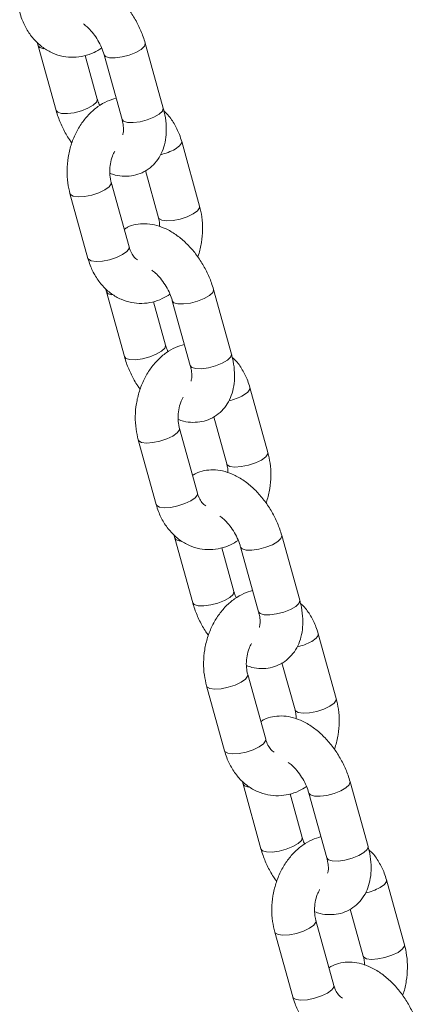
# Model space of a CAD drawing. Units: millimetres. Extents: x 0 to 42, y 0 to 29.8.
# Drawn here: x 32.2 to 32.4, y 23.9 to 24.5 of the extents above; entities that cross this region are included whole.
import ezdxf

# ---------------------------------------------------------------- set-up
doc = ezdxf.new("R2010")
doc.units = ezdxf.units.MM

msp = doc.modelspace()

# ---------------------------------------------------------------- linework, layer by layer
at = {"color": 7, "linetype": 'Continuous', "lineweight": 15}
for p, q in [((32.20671671205693, 24.44302225747204), (32.20718781240743, 24.44116478005427)), ((32.20718781240743, 24.44116478005427), (32.21727861087791, 24.4048271354069)), ((32.27739576265363, 24.40620711245489), (32.26730496418315, 24.44254475710227)), ((32.24040355800932, 24.41124858868359), (32.23362567041919, 24.43565635368487)), ((32.2441800591986, 24.43612289013772), (32.25427085766907, 24.39978524549035)), ((32.2978711659341, 24.35111599958134), (32.28778036746362, 24.38745364422871)), ((32.26741237345095, 24.37110411458112), (32.27474622011978, 24.34469454706499)), ((32.25827318759957, 24.32825657326539), (32.24818238912909, 24.36459421791276)), ((32.22505744331478, 24.35817276539641), (32.23514824178525, 24.32183512074904)), ((32.24506170409791, 24.30493915427149), (32.24553284659525, 24.30308165252286)), ((32.24553284659525, 24.30308165252286), (32.25562364506573, 24.26674400787549)), ((32.31574079684145, 24.26812398492348), (32.30564999837097, 24.30446162957085)), ((32.27874855005028, 24.27316587484003), (32.27197070460701, 24.29757322615346)), ((32.28252509338641, 24.2980397626063), (32.29261589185689, 24.26170250731593)), ((32.33621620012192, 24.21303326140693), (32.32612540165144, 24.2493709060543)), ((32.30575740763877, 24.2330209870497), (32.3130912543076, 24.20661141953358)), ((32.29661822178739, 24.19017383509097), (32.28652742331691, 24.22651147973835)), ((32.26340247750259, 24.220089637865), (32.27349327597307, 24.18375199321763)), ((32.28340673828572, 24.16685641609707), (32.28387788078307, 24.16499852499144)), ((32.28387788078307, 24.16499852499144), (32.29396867925355, 24.12866126970107)), ((32.35408583102927, 24.13004124674907), (32.34399503255879, 24.16637850203944)), ((32.3170935842381, 24.13508274730862), (32.31031569664798, 24.1594905123099)), ((32.32087008542738, 24.15995704876275), (32.33096088389786, 24.12361940411538)), ((32.37456119216289, 24.07495015820637), (32.36447039369241, 24.11128780285374)), ((32.34410244182659, 24.09493824887529), (32.35143628849541, 24.06852829200216)), ((32.33496321382836, 24.05209073189042), (32.32487241535788, 24.08842837653779)), ((32.30174751169042, 24.08200651033358), (32.31183831016089, 24.04566886568621)), ((32.32175177247354, 24.02877328856566), (32.32222291497088, 24.02691578681703)), ((32.32222291497088, 24.02691578681703), (32.33231371344137, 23.99057814216966)), ((32.39243082307024, 23.99195814354851), (32.38234002459976, 24.02829578819588)), ((32.35543861842592, 23.9970000091342), (32.3486607308358, 24.02140738477849)), ((32.3592151196152, 24.02187392123134), (32.36930591808568, 23.98553627658396)), ((32.4129062263507, 23.93686703067496), (32.40281542788023, 23.97320467532233)), ((32.38244743386755, 23.95685514567473), (32.38978132268323, 23.93044555382775)), ((32.37330824801617, 23.91400760435901), (32.3632174495457, 23.95034524900638)), ((32.34009254587823, 23.94392377215917), (32.35018334434871, 23.9075861275118))]:
    msp.add_line(p, q, dxfattribs=at)
at = {"color": 8, "linetype": 'Continuous', "lineweight": 15, "flags": 128}
for points in [[(32.2071876550153, 24.44116517568433), (32.20806557057706, 24.44014187428133), (32.21026502559856, 24.43947704581367)], [(32.2673048390597, 24.4425451227622), (32.26733791511615, 24.442391582671), (32.26685007324717, 24.44084745889163), (32.26502244677821, 24.43912034442693), (32.26207553945961, 24.43741913104324), (32.25836479179917, 24.43594901017811), (32.25433771047334, 24.43488672427612), (32.25048013586969, 24.43436117721869), (32.24725723024287, 24.43443518022798)], [(32.24725723024287, 24.43443518022798), (32.24505777522137, 24.43510039805264), (32.24418341909268, 24.43611105988988)], [(32.22035578192219, 24.40313942549716), (32.223578687549, 24.40306542248787), (32.22743630429951, 24.40359094521444), (32.2314633434785, 24.40465286609029), (32.23517409113892, 24.40612337631242), (32.23812099845753, 24.40782458969611), (32.23994862492649, 24.40955131480381), (32.24043650894232, 24.41109580360933), (32.2404003871175, 24.41125970085423)], [(32.2172784495345, 24.40482748009422), (32.21815636904753, 24.40380422963396), (32.22035578192219, 24.40313942549716)], [(32.27739576265363, 24.40620711245489), (32.27742871358663, 24.40605393802363), (32.2769408295708, 24.40450983857511), (32.27511324524869, 24.40278269977956), (32.27216633793008, 24.40108148639587), (32.26845554812281, 24.3996113898616), (32.26442850894382, 24.39854907962874), (32.26057089219332, 24.39802355690217), (32.25734802871336, 24.39809753558061)], [(32.25734802871336, 24.39809753558061), (32.25514857369184, 24.39876275340526), (32.25427085766907, 24.39978524549035)], [(32.28778004872808, 24.3874548712898), (32.28774450049554, 24.38656407373646), (32.2865688773766, 24.3849031655529), (32.28414481192121, 24.3831624546505)], [(32.2445468309525, 24.36030302681386), (32.24697089640789, 24.36204373771627), (32.24814651952683, 24.36370464589983), (32.24818795119601, 24.36457344100441)], [(32.22505690594246, 24.35817454737863), (32.22530801950006, 24.3576815238351), (32.22688704854535, 24.35674708647535), (32.22964003854323, 24.356371834305), (32.23323491447429, 24.35660107192014), (32.23723805112182, 24.35740732113195), (32.2411666220918, 24.35869300147601), (32.2445468309525, 24.36030302681386)], [(32.29423561039169, 24.34682481000312), (32.29085540153098, 24.34521478466527), (32.286926830561, 24.34392910432121), (32.28292369259639, 24.34312285434907), (32.27932881798242, 24.34289361749426), (32.27657582798453, 24.34326886966461), (32.27499675547531, 24.34420333059488), (32.27474112561947, 24.34471340430643)], [(32.29787107373787, 24.35111657895989), (32.29783529896601, 24.35022642908909), (32.29665967584708, 24.34856552090553), (32.29423561039169, 24.34682481000312)], [(32.25463762942298, 24.32396538216649), (32.25706169487837, 24.3257060930689), (32.25823731799731, 24.32736700125246), (32.25827318759957, 24.32825657326539)], [(32.23514824178525, 24.32183512074904), (32.23539877582369, 24.32134390351858), (32.23697784701582, 24.32040944182798), (32.23973083701371, 24.32003418965763), (32.24332571294477, 24.32026342727277), (32.2473288495923, 24.32106967648457), (32.25125742056228, 24.32235535682864), (32.25463762942298, 24.32396538216649)], [(32.24553264705627, 24.30308246184077), (32.24641060476487, 24.30205913610692), (32.24861001763954, 24.30139394261312)], [(32.30564987324751, 24.30446199523078), (32.30568294930397, 24.30430884449659), (32.30519506528815, 24.30276435569107), (32.30336748096603, 24.30103760625251), (32.30042057364742, 24.29933639286883), (32.29670978384015, 24.29786590697756), (32.29268274466116, 24.2968039861017), (32.28882512791066, 24.29627846337513), (32.28560226443069, 24.29635244205356)], [(32.28560226443069, 24.29635244205356), (32.28340280940918, 24.29701727052122), (32.28252841113364, 24.29802795668932)], [(32.25870081611001, 24.26505629796575), (32.26192372173682, 24.26498229495645), (32.26578133848733, 24.26550781768302), (32.26980837766631, 24.26657012791588), (32.27351912532674, 24.26804024878101), (32.27646603264535, 24.2697414621647), (32.2782936591143, 24.2714685766294), (32.27878154313014, 24.27301267607792), (32.27874537915848, 24.27317698701068)], [(32.25562348372232, 24.26674474191981), (32.25650140323535, 24.26572149145955), (32.25870081611001, 24.26505629796575)], [(32.31574079684145, 24.26812398492348), (32.31577374777445, 24.26797119984922), (32.31528586375862, 24.2664267110437), (32.31345827943651, 24.26469996160514), (32.3105113721179, 24.26299874822145), (32.30680058231062, 24.26152826233018), (32.30277354313164, 24.26046634145433), (32.29891592638113, 24.25994081872776), (32.29569306290117, 24.26001479740619)], [(32.29569306290117, 24.26001479740619), (32.29349360787966, 24.26067962587385), (32.29261589185689, 24.26170250731593)], [(32.32612504076905, 24.24937176808924), (32.32608953468335, 24.24848094620505), (32.32491391156442, 24.24682003802149), (32.32248984610903, 24.24507932711908)], [(32.28289186514032, 24.22221989928245), (32.28531593059571, 24.22396061018486), (32.28649155371465, 24.22562151836842), (32.28653298538383, 24.22649070282999)], [(32.26340194013028, 24.22009141984722), (32.26365301154103, 24.21959842063454), (32.26523208273316, 24.21866395894394), (32.26798507273105, 24.21828870677358), (32.27157994866212, 24.21851794438873), (32.27558308530964, 24.21932419360053), (32.27951165627962, 24.2206098739446), (32.28289186514032, 24.22221989928245)], [(32.33258064457951, 24.20874207182871), (32.3292004357188, 24.20713165713386), (32.32527186474882, 24.20584597678979), (32.32126868463736, 24.2050397511485), (32.31767385217023, 24.20481048996285), (32.31492086217235, 24.20518574213319), (32.31334178966313, 24.20612020306346), (32.31308615980728, 24.20663027677502)], [(32.33621610792569, 24.21303345142848), (32.33618033315383, 24.21214330155767), (32.33500471003489, 24.21048239337412), (32.33258064457951, 24.20874207182871)], [(32.2929826636108, 24.18588264399208), (32.29540672906619, 24.18762296553749), (32.29658235218513, 24.18928387372105), (32.29661822178739, 24.19017383509097)], [(32.27349327597307, 24.18375199321763), (32.27374381001151, 24.18326077598717), (32.27532288120364, 24.18232631429656), (32.27807587120153, 24.18195106212621), (32.28167070498574, 24.18218032407221), (32.28567388378011, 24.18298654895316), (32.28960245475009, 24.18427222929723), (32.2929826636108, 24.18588264399208)], [(32.28387768124408, 24.16499933430936), (32.28475559680584, 24.16397603290636), (32.28695505182735, 24.1633112044387)], [(32.34399490743533, 24.16637925705637), (32.34402798349178, 24.16622571696518), (32.34354009947596, 24.16468161751666), (32.341712473007, 24.16295450305196), (32.33876556568839, 24.16125328966827), (32.33505481802796, 24.15978316880314), (32.33102777884898, 24.15872085857029), (32.32717016209848, 24.15819533584371), (32.32394725647166, 24.15826933885301)], [(32.32394725647166, 24.15826933885301), (32.321747843597, 24.15893414298981), (32.32087344532146, 24.15994521851491)], [(32.29704585029783, 24.12697355979133), (32.30026875592464, 24.12689955678204), (32.30412633052829, 24.12742510383947), (32.30815341185413, 24.12848700038447), (32.31186415951456, 24.12995751060659), (32.31481106683317, 24.13165872399028), (32.31663869330212, 24.13338544909798), (32.31712653517111, 24.13492996223436), (32.31709041334629, 24.13509385947926)], [(32.29396847576329, 24.12866163871925), (32.29484639527632, 24.12763838825899), (32.29704585029783, 24.12697355979133)], [(32.35408583102927, 24.13004124674907), (32.35411878196226, 24.12988807231781), (32.35363089794644, 24.12834397286929), (32.35180327147748, 24.12661685840459), (32.34885636415887, 24.1249156450209), (32.34514561649844, 24.12344552415577), (32.34111857731946, 24.12238321392292), (32.33726096056895, 24.12185769119634), (32.33403805494214, 24.12193169420564)], [(32.33403805494214, 24.12193169420564), (32.33183864206748, 24.12259688769944), (32.33096088389786, 24.12361940411538)], [(32.36447007495687, 24.11128902991483), (32.36443452672433, 24.1103978430045), (32.36325894575224, 24.10873691049008), (32.36083483814999, 24.10699661327552)], [(32.32123685718129, 24.08413718543889), (32.32366096478353, 24.08587748265344), (32.32483654575562, 24.08753841516786), (32.32487801957164, 24.08840757529858)], [(32.3017469743181, 24.08200868167281), (32.30199804572885, 24.08151568246013), (32.30357711692098, 24.08058122076952), (32.30633010691887, 24.08020596859917), (32.30992494070308, 24.08043523054517), (32.31392807735061, 24.08124109039997), (32.31785669046743, 24.08252674641319), (32.32123685718129, 24.08413718543889)], [(32.37092563662047, 24.07065896862815), (32.36754546990661, 24.06904891895945), (32.36361685678979, 24.06776287358923), (32.35961371882517, 24.06695701297409), (32.35601888635805, 24.06672775178843), (32.35326589636017, 24.06710300395878), (32.35168682385095, 24.06803746488905), (32.35143115184825, 24.06854756293146)], [(32.37456109996666, 24.07495034822792), (32.3745253251948, 24.07406019835712), (32.37334974422271, 24.07239965519971), (32.37092563662047, 24.07065896862815)], [(32.33132765565177, 24.04779954079152), (32.33375176325401, 24.04954022736307), (32.3349273442261, 24.05120077052049), (32.33496321382836, 24.05209073189042)], [(32.31183831016089, 24.04566886568621), (32.31208884419933, 24.04517803781275), (32.31366791539146, 24.04424357612215), (32.31642090538934, 24.0438683239518), (32.32001573917356, 24.0440975858978), (32.32401887582109, 24.0449034457526), (32.32794748893791, 24.04618949112282), (32.33132765565177, 24.04779954079152)], [(32.3222227154319, 24.02691659613495), (32.32310063099366, 24.02589290537495), (32.32530008601517, 24.02522807690729)], [(32.3823398994763, 24.02829615385581), (32.3823730176796, 24.02814297879076), (32.38188513366378, 24.02659848998524), (32.38005750719481, 24.02487176487755), (32.37711059987621, 24.02317055149386), (32.37339985221578, 24.02170004127173), (32.3693728130368, 24.02063812039587), (32.3655151962863, 24.0201122083123), (32.36229229065948, 24.0201866006786)], [(32.36229229065948, 24.0201866006786), (32.36009287778482, 24.0208514048154), (32.35921847950928, 24.0218620909835)], [(32.33539088448564, 23.98889043225991), (32.3386137479656, 23.98881645358148), (32.34247136471611, 23.98934197630805), (32.3464984038951, 23.99040428654091), (32.35020919370237, 23.99187438307518), (32.35315610102098, 23.99357559645887), (32.35498368534309, 23.99530273525442), (32.35547156935892, 23.99684683470295), (32.35543544753411, 23.99701112130485)], [(32.33231350995111, 23.99057890054484), (32.33319142946414, 23.98955526072758), (32.33539088448564, 23.98889043225991)], [(32.39243082307024, 23.99195814354851), (32.39246381615008, 23.99180533414339), (32.39197593213425, 23.99026084533787), (32.39014830566529, 23.98853412023017), (32.38720139834669, 23.98683290684649), (32.38349065068626, 23.98536239662435), (32.37946361150728, 23.9843004757485), (32.37560599475677, 23.98377456366493), (32.37238308912996, 23.98384895603122)], [(32.37238308912996, 23.98384895603122), (32.3701836762553, 23.98451376016802), (32.36930591808568, 23.98553627658396)], [(32.40281510914468, 23.97320590238341), (32.40277956091214, 23.97231510483008), (32.40160397994005, 23.97065417231566), (32.39917987233781, 23.96891348574411)], [(32.3595818913691, 23.94605405790748), (32.36200599897135, 23.94779474447903), (32.36318157994344, 23.94945567699345), (32.36322305375946, 23.95032444776716)], [(32.34009200850591, 23.94392555414139), (32.34034307991666, 23.94343255492871), (32.34192210896195, 23.94249811756896), (32.34467509895983, 23.94212286539862), (32.3482699748909, 23.94235210301376), (32.35227311153842, 23.94315835222556), (32.35620172465525, 23.94444400823877), (32.3595818913691, 23.94605405790748)], [(32.40927067080829, 23.93257584109674), (32.40589050409443, 23.93096579142803), (32.40196189097761, 23.92968013541482), (32.39795875301299, 23.92887388544268), (32.39436387839902, 23.92864464858787), (32.39161088840113, 23.92901990075822), (32.39003185803877, 23.92995433735764), (32.38977618603607, 23.93046443540005)], [(32.41290613415448, 23.93686761005351), (32.41287035938262, 23.93597746018271), (32.41169477841053, 23.93431652766829), (32.40927067080829, 23.93257584109674)], [(32.36967268983958, 23.90971641326011), (32.37209679744183, 23.91145709983166), (32.37327237841392, 23.91311803234608), (32.37330824801617, 23.91400760435901)], [(32.35018334434871, 23.9075861275118), (32.35043387838715, 23.90709491028134), (32.35201290743243, 23.90616047292159), (32.35476589743031, 23.90578522075124), (32.35836077336138, 23.90601445836639), (32.3623639100089, 23.90682070757819), (32.36629252312572, 23.9081063635914), (32.36967268983958, 23.90971641326011)]]:
    msp.add_lwpolyline(points, dxfattribs=at)
at = {"color": 8, "linetype": 'Continuous', "lineweight": 15}
for centre, radius, start, end in [((32.26867345409187, 24.41149808159404), 0.03228421700099349, 282.9448804787541, 298.6347046292979), ((32.30704228356265, 24.27335652929242), 0.032221535521699, 282.9270079426473, 298.6473538695797), ((32.34539037266729, 24.13526140760597), 0.03220916193552113, 282.9264844486198, 298.6531006594256), ((32.38373109135917, 23.99719355615017), 0.03222463678457418, 282.9280419215784, 298.6468101534261)]:
    msp.add_arc(centre, radius, start, end, dxfattribs=at)
at = {"color": 7, "linetype": 'Continuous', "lineweight": 15}
for points, knots in [([(32.26730496418315, 24.44254475710227), (32.26693933389785, 24.44375944783685), (32.26590958908414, 24.44718044859772), (32.26351563789942, 24.45272638252384), (32.2599611636935, 24.45893496498917), (32.25570488750677, 24.46465104517534), (32.25084480235815, 24.46971583023162), (32.24544380356146, 24.47396398496986), (32.2398254089345, 24.47706266778593), (32.23422907774947, 24.4789186265925), (32.2288832661397, 24.47960663863253), (32.22379113251506, 24.47910990575483), (32.21978752948337, 24.47799715791765), (32.21778979381536, 24.47667658063698), (32.21717120057085, 24.47626766758719)], [0, 0, 0, 0, 0.05260744946703014, 0.1481612722728769, 0.2434785626549073, 0.3391946104920446, 0.4358173534573633, 0.534108484080292, 0.6345685194903612, 0.7230483159700957, 0.8068502027174121, 0.8869231687701818, 0.9649860764712676, 1, 1, 1, 1]), ([(32.19680324974428, 24.4599178345926), (32.19720135244491, 24.45862642941077), (32.19829023075869, 24.45509421751019), (32.20092706160924, 24.4497596794126), (32.20492518671658, 24.44433294747195), (32.20978919282961, 24.43995232709275), (32.21527662169314, 24.43680096737767), (32.22113160063464, 24.43497431622195), (32.22711085037696, 24.43446391436195), (32.23298933545081, 24.43524763563999), (32.23832773319392, 24.43699681496481), (32.24143087181693, 24.43894195500764), (32.24283250739541, 24.43982054208361)], [0, 0, 0, 0, 0.06465004867774381, 0.1768288330619086, 0.2890595482305459, 0.3996251916308612, 0.5074298140441799, 0.6121904038381416, 0.7145592726620605, 0.8156996070986244, 0.9167546090585192, 1, 1, 1, 1]), ([(32.23261389910073, 24.45339420444823), (32.23332170003662, 24.45286648365073), (32.23491763446481, 24.45167659007121), (32.23758048685946, 24.44882282592159), (32.24021368959285, 24.44519269294616), (32.24239007479326, 24.4411879041464), (32.24360653141785, 24.43809670684344), (32.24407567990892, 24.43648211525742), (32.2441800591986, 24.43612289013772)], [0, 0, 0, 0, 0.1550407367572781, 0.3495825408188886, 0.5501842746106168, 0.754037163999185, 0.945276545493002, 1, 1, 1, 1]), ([(32.25095794152036, 24.41171521820094), (32.24929209114266, 24.41121407116199), (32.24571242702438, 24.4101371808858), (32.24064857470349, 24.40710611843904), (32.23582649785666, 24.40301643244002), (32.23161258953417, 24.39793574674773), (32.22813325333944, 24.39203485869323), (32.22551811783337, 24.38548385556166), (32.22385670775375, 24.37849521848395), (32.22323740364408, 24.3712997756498), (32.22359202285624, 24.36441933565821), (32.22459324885991, 24.36015146254136), (32.22505744331478, 24.35817276539641)], [0, 0, 0, 0, 0.08485291552262271, 0.1823362656648494, 0.2818220658170297, 0.3834731100969173, 0.4868775596319571, 0.5914032231578152, 0.6965480775955905, 0.8021422976012187, 0.9082680154436836, 1, 1, 1, 1]), ([(32.24175106651319, 24.40755086017703), (32.24137856715868, 24.40843115178521), (32.24084786598343, 24.40968530641757), (32.24050559027057, 24.41088959169528), (32.24040355800932, 24.41124858868359)], [0, 0, 0, 0, 0.7019003761349946, 1, 1, 1, 1]), ([(32.21727861087791, 24.4048271354069), (32.21764332994098, 24.40361146567456), (32.21867043983982, 24.40018793632778), (32.22109554998723, 24.39467114263009), (32.22376310308603, 24.38974182275479), (32.22567359863673, 24.38724697871537), (32.22615707764149, 24.38661562172909)], [0, 0, 0, 0, 0.190780905637556, 0.537270947761036, 0.8828996060387905, 1, 1, 1, 1]), ([(32.24748675243097, 24.36958974552754), (32.24847946947457, 24.36923056549795), (32.25117961963618, 24.36825361036133), (32.25569921028998, 24.36780368782151), (32.26081451873846, 24.36821584914568), (32.26570784890313, 24.36980082828892), (32.27010799526133, 24.37250879730996), (32.27375237542377, 24.37622458974849), (32.27646800659668, 24.38063951385937), (32.27828343162738, 24.3856652409448), (32.27919778438411, 24.39128211351689), (32.27915100923236, 24.39743333697264), (32.27836972034152, 24.40250193953368), (32.27759383432953, 24.40545359942332), (32.27739576265363, 24.40620711245489)], [0, 0, 0, 0, 0.05270379683669037, 0.143352193320465, 0.2299688089229806, 0.3144064353680551, 0.4044516678121247, 0.491875201859871, 0.5788277264254713, 0.6682901419498355, 0.7624547105665224, 0.8618371377032994, 0.9647291621961307, 1, 1, 1, 1]), ([(32.28778036746362, 24.38745364422871), (32.28738360668233, 24.38874671986303), (32.28629839619609, 24.3922835090419), (32.28361833098886, 24.39756422888031), (32.28063972816531, 24.40196844935004), (32.27841576979527, 24.40387803387026), (32.2778668965899, 24.40434931956997)], [0, 0, 0, 0, 0.1984141306555954, 0.542697527985043, 0.8871376924055132, 1, 1, 1, 1]), ([(32.25427085766907, 24.39978524549035), (32.25443684859468, 24.39913278762172), (32.25492106864954, 24.3972294716195), (32.25521075603605, 24.39444422568206), (32.25505503175793, 24.39210430616379), (32.25466335849607, 24.39108231980941), (32.25470614379064, 24.39115409148112), (32.2547204848588, 24.39117814840175)], [0, 0, 0, 0, 0.1320413321782534, 0.3851840748252015, 0.6318066586921611, 0.8765864333950266, 1, 1, 1, 1]), ([(32.24818238912909, 24.36459421791276), (32.2480336354587, 24.36519399656863), (32.24757318205839, 24.36705055661719), (32.24727081812258, 24.3705937257827), (32.24766595241317, 24.37500503789454), (32.24868042183579, 24.37899812340974), (32.24976385905193, 24.38109745855092), (32.25023291167594, 24.38200632400428)], [0, 0, 0, 0, 0.1120856579781019, 0.3469509169464768, 0.5832731880390267, 0.8195864035921939, 0.9999999999999999, 0.9999999999999999, 0.9999999999999999, 0.9999999999999999]), ([(32.29677156914443, 24.32267317735733), (32.29693318194037, 24.32306578911345), (32.29799179948429, 24.32563752664549), (32.2990182764995, 24.33081969948684), (32.29970567952923, 24.33798172616735), (32.29933352956085, 24.34487093610696), (32.29833439209051, 24.34913777973447), (32.2978711659341, 24.35111599958134)], [0, 0, 0, 0, 0.04430836146273684, 0.2902344985352769, 0.5372252812449654, 0.7854455862004794, 1, 1, 1, 1]), ([(32.30564999837097, 24.30446162957085), (32.3052843618386, 24.30567631884475), (32.3042545597221, 24.3090974474093), (32.30186074622812, 24.31464354607595), (32.29830616996895, 24.32085220324185), (32.29405001329157, 24.32656840730705), (32.2891896564667, 24.33163250795198), (32.28378890576757, 24.3358815791502), (32.27817042882828, 24.3389791934431), (32.2725740117944, 24.3408362019516), (32.26722831277773, 24.34152343109241), (32.26213633791556, 24.3410266092511), (32.25813221282176, 24.3399146173318), (32.25613479140435, 24.33859362253691), (32.25551623475867, 24.33818454005577)], [0, 0, 0, 0, 0.05260715725498091, 0.148166162534676, 0.2434823602018207, 0.3391978763769451, 0.435818098744785, 0.5341095861630577, 0.6345692517890285, 0.7230473509892835, 0.8068509092387741, 0.8869227335689607, 0.9649825049348307, 1, 1, 1, 1]), ([(32.27474622011978, 24.34469454706499), (32.2749007634869, 24.34409693574692), (32.27530059628801, 24.34255080269874), (32.27538814711984, 24.34078316980731), (32.27544185780572, 24.33969876234941)], [0, 0, 0, 0, 0.3865199820804512, 1, 1, 1, 1]), ([(32.26303814236336, 24.32110471912381), (32.2626720558067, 24.32130497553452), (32.26188420787972, 24.32173594355334), (32.26031409638772, 24.32348972011504), (32.25902236111813, 24.3258424854658), (32.25845643704734, 24.32766608221738), (32.25827318759957, 24.32825657326539)], [0, 0, 0, 0, 0.2527028380018013, 0.5438369790778195, 0.8522918073540541, 1, 1, 1, 1]), ([(32.23514824178525, 24.32183512074904), (32.23554633517683, 24.32054357224634), (32.23663507310458, 24.3170113411916), (32.23927239855678, 24.311676780546), (32.24326998351439, 24.30624987095488), (32.24813427911574, 24.30186925742396), (32.25362149910426, 24.2987177019359), (32.25947686506134, 24.29689182014242), (32.26545577804957, 24.29638060560517), (32.27133433490433, 24.29716459825603), (32.2766727701426, 24.29891366714493), (32.27977590799059, 24.3008588218699), (32.28117754158323, 24.3017374145522)], [0, 0, 0, 0, 0.06465672398833579, 0.1768284256391705, 0.2890641627769557, 0.3996296542144112, 0.5074336936625997, 0.612190219911213, 0.7145608987082932, 0.81570038863619, 0.9167550592169549, 1, 1, 1, 1]), ([(32.27095893328855, 24.31531107691682), (32.27166674630497, 24.31478354439353), (32.27326272914594, 24.31359405954983), (32.27592530832985, 24.3107395766346), (32.27855890901458, 24.30710993664135), (32.28073501420467, 24.30310484433134), (32.28195148949272, 24.30001360309531), (32.28242069888241, 24.29839899674172), (32.28252509338641, 24.2980397626063)], [0, 0, 0, 0, 0.1550386934740055, 0.3495825715706867, 0.5501712178849737, 0.7540397075462292, 0.9452762385027994, 1, 1, 1, 1]), ([(32.28930293356134, 24.27363250435738), (32.28763709824972, 24.27313137673601), (32.28405744053291, 24.27205452037184), (32.27899359178577, 24.26902290628236), (32.2741714749526, 24.26493336801483), (32.26995763121678, 24.25985261153417), (32.26647837186707, 24.25395178863879), (32.26386308225107, 24.24740105550634), (32.2622017236374, 24.24041233525758), (32.26158243326394, 24.23321693589011), (32.26193712741507, 24.22633630513592), (32.26293828370353, 24.22206845796858), (32.26340247750259, 24.220089637865)], [0, 0, 0, 0, 0.08485251520734452, 0.1823367284473519, 0.2818222995499797, 0.383473153104005, 0.486877364567452, 0.5913981926272328, 0.6965428049864216, 0.8021426017930645, 0.9082618983613653, 1, 1, 1, 1]), ([(32.28009610070101, 24.26946812200262), (32.27972361181578, 24.27034841113373), (32.27919292329392, 24.27160256758329), (32.2788505980893, 24.27280686933688), (32.27874855005028, 24.27316587484003)], [0, 0, 0, 0, 0.7018973840305089, 1, 1, 1, 1]), ([(32.25562364506573, 24.26674400787549), (32.25598837312371, 24.26552846676471), (32.25701558009843, 24.26210506053173), (32.25944068275518, 24.25658834401113), (32.26210805540286, 24.25165877550539), (32.26401863001509, 24.24916384947472), (32.2645021118293, 24.24853249419767)], [0, 0, 0, 0, 0.1907610459610606, 0.5372525437142539, 0.8828991140915705, 0.9999999999999999, 0.9999999999999999, 0.9999999999999999, 0.9999999999999999]), ([(32.28583178661879, 24.23150700735313), (32.2868244994494, 24.23114765597451), (32.28952472395083, 24.2301702037172), (32.29404403366214, 24.22972132958508), (32.29915980032088, 24.23013244266705), (32.30405274928276, 24.23171822339863), (32.3084528651963, 24.23442601357978), (32.31209769463987, 24.23814156661367), (32.31481290312982, 24.24255671065922), (32.31662842875281, 24.2475823564546), (32.31754286157921, 24.25319913002609), (32.31749596201842, 24.25935023498065), (32.31671475905371, 24.26441881584305), (32.31593886971105, 24.26737047163221), (32.31574079684145, 24.26812398492348)], [0, 0, 0, 0, 0.05270271573545106, 0.1433538078005956, 0.229968248413849, 0.3144098212117256, 0.4044554350843707, 0.4918738138125749, 0.5788328927610199, 0.6682956872451667, 0.762453840451252, 0.8618367920068233, 0.9647290127900483, 1, 1, 1, 1]), ([(32.32612540165144, 24.2493709060543), (32.3257286391698, 24.25066399602602), (32.32464347053261, 24.25420067287242), (32.32196300390625, 24.25948120966363), (32.31898516236244, 24.26388572071312), (32.3167608164619, 24.26579504255384), (32.31621193077772, 24.26626619203855)], [0, 0, 0, 0, 0.1984189002207873, 0.5426873192511095, 0.8871522708786007, 1, 1, 1, 1]), ([(32.29261589185689, 24.26170250731593), (32.29278188319102, 24.26104991395342), (32.29326604015341, 24.25914645542817), (32.29355573259521, 24.25636120522879), (32.29340009358421, 24.25402102115408), (32.29300838293766, 24.2529998343396), (32.29305117400415, 24.25307112258866), (32.29306551904661, 24.25309502087033)], [0, 0, 0, 0, 0.1320653150074996, 0.3852028907737824, 0.6318193874240543, 0.8765731505124589, 1, 1, 1, 1]), ([(32.28652742331691, 24.22651147973835), (32.28637867058729, 24.22711125828824), (32.28591822009906, 24.22896781800875), (32.28561582682566, 24.23251086018321), (32.28601109632812, 24.23692212745253), (32.2870253176125, 24.24091533190078), (32.28810886682118, 24.24301473409942), (32.28857794586376, 24.24392358582987)], [0, 0, 0, 0, 0.1120861239956399, 0.3469523594612021, 0.5832539556232272, 0.8195865642924086, 1, 1, 1, 1]), ([(32.3351165611854, 24.18459007415678), (32.33527818779459, 24.18498280940625), (32.33633668683963, 24.18755484806126), (32.33736332615294, 24.19273676271582), (32.3380507207261, 24.19989874882662), (32.3376785212652, 24.20678795337985), (32.33667942453125, 24.21105491408202), (32.33621620012192, 24.21303326140693)], [0, 0, 0, 0, 0.04431817550591353, 0.29024148118326, 0.5372158080113313, 0.7854332551584531, 1, 1, 1, 1]), ([(32.34399503255879, 24.16637850203944), (32.34362941501166, 24.16759332306386), (32.34259977483142, 24.17101446230717), (32.34020563571925, 24.17656051124064), (32.33665123661731, 24.18276913457118), (32.33239491466106, 24.18848518569013), (32.32753484484788, 24.19354997544666), (32.32213384066005, 24.19779814110196), (32.31651545110586, 24.20089682213484), (32.31091910825221, 24.20275277570502), (32.30557329143896, 24.20344082986438), (32.30048123052341, 24.20294394579182), (32.29647733332926, 24.20183148598626), (32.29447983214578, 24.20051048493965), (32.29386126894649, 24.20010141252436)], [0, 0, 0, 0, 0.0526126239415312, 0.1481659510672588, 0.2434817299740333, 0.3391974796698239, 0.4358192614386595, 0.5341086449176591, 0.6345684708513063, 0.723047387140036, 0.8068484402318761, 0.8869199127760322, 0.9649826587800278, 1, 1, 1, 1]), ([(32.3130912543076, 24.20661141953358), (32.31324579830437, 24.20601393059625), (32.31364572022422, 24.20446777592237), (32.31373321084681, 24.20270017322013), (32.31378689199354, 24.20161563481799)], [0, 0, 0, 0, 0.386435424228725, 1, 1, 1, 1]), ([(32.30138317655118, 24.18302198094939), (32.30101706105997, 24.18322206699466), (32.30022907461431, 24.18365271004425), (32.29865937024382, 24.18540700395405), (32.29736720608737, 24.18775953674878), (32.29680145377997, 24.18958319961845), (32.29661822178739, 24.19017383509097)], [0, 0, 0, 0, 0.2526788482635361, 0.5438379754861711, 0.8522613596100789, 1, 1, 1, 1]), ([(32.27349327597307, 24.18375199321763), (32.27389137690297, 24.18246058814228), (32.27498025293124, 24.17892836823585), (32.27761714265944, 24.17359382810967), (32.28161520689876, 24.16816709580327), (32.28647922609845, 24.16378649929572), (32.29196667284705, 24.16063504769879), (32.29782176644563, 24.15880862774565), (32.30380078290266, 24.15829735944475), (32.3096794087766, 24.15908200661768), (32.3150178097822, 24.16083089151549), (32.31812091564651, 24.16277608930658), (32.3195225336242, 24.16365470070864)], [0, 0, 0, 0, 0.06464996010516609, 0.1768290061674389, 0.2890591321913399, 0.3996246241132845, 0.5074295400105291, 0.6121899862792243, 0.7145610784080189, 0.8156997710737351, 0.9167548496727016, 1, 1, 1, 1]), ([(32.30930396747637, 24.1772283387424), (32.31001176873764, 24.17670061924581), (32.31160769248784, 24.17551073710777), (32.3142705250479, 24.17265696632851), (32.31690371127409, 24.16902683788684), (32.31908015648933, 24.16502206178265), (32.32029655691514, 24.16193085746326), (32.32076570559196, 24.16031627384559), (32.32087008542738, 24.15995704876275)], [0, 0, 0, 0, 0.1550410362640273, 0.349580716464757, 0.5501828377776904, 0.754037877488139, 0.9452764397785667, 1, 1, 1, 1]), ([(32.32764796774915, 24.13554937682597), (32.32598213312568, 24.13504824776465), (32.32240247688762, 24.13397138830625), (32.31733861569189, 24.1309398002651), (32.31251659561815, 24.12685019732488), (32.30830258981835, 24.1217699042722), (32.3048233529842, 24.11586897017449), (32.30220810561089, 24.10931801882591), (32.30054679684697, 24.10232935197154), (32.29992747476976, 24.09513391943472), (32.30028207022633, 24.08825333111674), (32.30128329766529, 24.0839853418946), (32.30174751169042, 24.08200651033358)], [0, 0, 0, 0, 0.08485233386556797, 0.1823363387680809, 0.2818216972560306, 0.3834694316738831, 0.4868734221479656, 0.5913984405749153, 0.6965430655226573, 0.802136816745908, 0.9082617383956807, 1, 1, 1, 1]), ([(32.31844113488883, 24.1313849944712), (32.31806861729007, 24.13226529431073), (32.31753789158161, 24.13351945722157), (32.31719561584563, 24.13472375031489), (32.3170935842381, 24.13508274730862)], [0, 0, 0, 0, 0.7019023062383773, 1, 1, 1, 1]), ([(32.29396867925355, 24.12866126970107), (32.29433340182062, 24.12744560248802), (32.29536051843394, 24.12402209074648), (32.29778550661391, 24.11850520741778), (32.3004533614268, 24.11357607031006), (32.30236364647345, 24.11108087758225), (32.30284710387027, 24.11044939099711)], [0, 0, 0, 0, 0.1907787396031468, 0.5372631983942759, 0.8828899750284173, 1, 1, 1, 1]), ([(32.32417682080661, 24.09342387982171), (32.32516952721616, 24.0930647022157), (32.3278696759246, 24.09208774373165), (32.3323891214118, 24.09163804353111), (32.33750480679885, 24.09204933006422), (32.34239773523437, 24.09363516044959), (32.34679808211981, 24.09634286488924), (32.350442448223, 24.10005871948327), (32.35315801202944, 24.10447370154168), (32.35497351854976, 24.10949935698418), (32.35588784298887, 24.11511625341927), (32.35584109970519, 24.12126734047751), (32.35505955705253, 24.12633600222575), (32.35428388331209, 24.12928761367493), (32.35408583102927, 24.13004124674907)], [0, 0, 0, 0, 0.05270293665072687, 0.1433513120889753, 0.2299661195943448, 0.3144066499898727, 0.4044524100598884, 0.4918759238108137, 0.5788281460441745, 0.668290694848339, 0.7624552416031621, 0.861837749104377, 0.9647231203480874, 1, 1, 1, 1]), ([(32.36447039369241, 24.11128780285374), (32.36407363080951, 24.11258087874269), (32.36298841712415, 24.11611766031021), (32.36030842156682, 24.12139837348725), (32.35732974243571, 24.12580260202392), (32.35510582215414, 24.12771217635934), (32.35455696496553, 24.12818345386414)], [0, 0, 0, 0, 0.1984143899997622, 0.542696962553514, 0.8871389134083505, 1, 1, 1, 1]), ([(32.33096088389786, 24.12361940411538), (32.33112689383621, 24.12296693562917), (32.33161116784281, 24.12106359459353), (32.33190073835, 24.11827841689859), (32.33174513667687, 24.11593840546599), (32.33135337599604, 24.11491648542308), (32.33139616787799, 24.11498825194419), (32.33141051108758, 24.11501230702678)], [0, 0, 0, 0, 0.1320418015913262, 0.3851842421550102, 0.6318054782805985, 0.8765866104337733, 1, 1, 1, 1]), ([(32.32487241535788, 24.08842837653779), (32.32472366305354, 24.08902815503042), (32.32426321388171, 24.09088471457367), (32.32396080278026, 24.09442775325159), (32.32435614791804, 24.09883900368838), (32.32537034890562, 24.10283220477739), (32.32645390013445, 24.10493160669128), (32.32692298005158, 24.10584045829846)], [0, 0, 0, 0, 0.1120862340738771, 0.3469527001983312, 0.5832535463426824, 0.8195863871108606, 1, 1, 1, 1]), ([(32.37346159537321, 24.04650733598236), (32.37362322379133, 24.04689993921945), (32.37468195426581, 24.04947164669718), (32.37570824657073, 24.0546538686665), (32.376395713903, 24.06181572421183), (32.37602354249582, 24.0687049872589), (32.37502443687806, 24.07297180707423), (32.37456119216289, 24.07495015820637)], [0, 0, 0, 0, 0.04430791319749659, 0.2902344681026967, 0.5372251130276837, 0.7854300717649121, 1, 1, 1, 1]), ([(32.38234002459976, 24.02829578819588), (32.38197439662367, 24.02951048001752), (32.38094465831352, 24.03293148383993), (32.37855058842182, 24.03847747085408), (32.37499637237456, 24.04468630275842), (32.37074003527101, 24.05040252024837), (32.36587970722932, 24.05546667715003), (32.36047896035856, 24.05971571550304), (32.35486046520688, 24.06281333090078), (32.34926406342256, 24.06467038248295), (32.34391838577169, 24.06535749195167), (32.33882618847863, 24.06486097468757), (32.33482259096061, 24.06374821526934), (32.33282488194181, 24.0624275962387), (32.3322063031343, 24.06201867434995)], [0, 0, 0, 0, 0.05260726809075603, 0.1481607614528352, 0.2434816992306749, 0.3391980711043828, 0.4358177734994346, 0.5341102373462003, 0.6345693247233035, 0.723048394242793, 0.8068513757729224, 0.8869240657557367, 0.964986704317005, 1, 1, 1, 1]), ([(32.35143628849541, 24.06852829200216), (32.35159083395416, 24.06793080532794), (32.35199072513549, 24.06638478997459), (32.35207820959049, 24.0646173193657), (32.35213188403451, 24.06353292097444)], [0, 0, 0, 0, 0.3864687843701656, 1, 1, 1, 1]), ([(32.339728210739, 24.04493885341798), (32.33936210560554, 24.04513893845918), (32.33857414183743, 24.04556957913748), (32.33700419322766, 24.04732395107973), (32.33571245229893, 24.04967659610892), (32.33514647978538, 24.05150022710223), (32.33496321382836, 24.05209073189042)], [0, 0, 0, 0, 0.2526791598850501, 0.5438383806807803, 0.8522915977074144, 1, 1, 1, 1]), ([(32.31183831016089, 24.04566886568621), (32.31223639855937, 24.0443774570026), (32.31332520043473, 24.04084535658993), (32.31596245872846, 24.03551092420985), (32.31996005650903, 24.03008400803777), (32.32482430470434, 24.02570341177847), (32.33031156555839, 24.02255183821932), (32.33616693540085, 24.02072594503604), (32.34214579786871, 24.02021478517358), (32.34802441570992, 24.02099870812139), (32.35336278965718, 24.0227478378125), (32.35646593100348, 24.02469298353557), (32.35786756781202, 24.02557157317723)], [0, 0, 0, 0, 0.06465014505421254, 0.1768230359004534, 0.2890595472836853, 0.3996253555087222, 0.5074305798116698, 0.6121878287112456, 0.7145588471439072, 0.8156993323544994, 0.916754484961214, 1, 1, 1, 1]), ([(32.34764895951734, 24.03914523554185), (32.34835677917879, 24.03861751341014), (32.34995272951085, 24.037427636444), (32.35261543450859, 24.03457382729727), (32.35524897740017, 24.03094404164846), (32.35742501299693, 24.02693899441935), (32.35864159635935, 24.0238477406601), (32.35911074114903, 24.02223314684662), (32.3592151196152, 24.02187392123134)], [0, 0, 0, 0, 0.1550426608028588, 0.349581114329821, 0.5501706264880077, 0.7540382397761601, 0.9452767848390483, 0.9999999999999999, 0.9999999999999999, 0.9999999999999999, 0.9999999999999999]), ([(32.36599300193697, 23.99746663865156), (32.36432716665092, 23.99696551102387), (32.36074750898907, 23.99588865464613), (32.35568365977931, 23.99285704067083), (32.35086154480057, 23.98876750194563), (32.34664769392697, 23.98368674722658), (32.34316846390961, 23.97778592104555), (32.34055306954809, 23.9712352127857), (32.33889182391914, 23.96424647786764), (32.33827245381223, 23.95705093982981), (32.33862707378976, 23.95017035751156), (32.33962833440849, 23.94590247689883), (32.34009254587823, 23.94392377215917)], [0, 0, 0, 0, 0.08485251725534601, 0.1823367328482337, 0.2818223063520466, 0.3834731623595183, 0.4868773763187308, 0.5913980258325217, 0.6965428780273948, 0.802142392312014, 0.9082678683790631, 1, 1, 1, 1]), ([(32.35678616907664, 23.99330225629679), (32.35641365147789, 23.99418255613632), (32.35588292576943, 23.99543671904716), (32.35554065003345, 23.99664101214048), (32.35543861842592, 23.9970000091342)], [0, 0, 0, 0, 0.7019023062383773, 1, 1, 1, 1]), ([(32.33231371344137, 23.99057814216966), (32.33267845280667, 23.98936260426872), (32.33370572493081, 23.98593909608663), (32.33613046426108, 23.98042226645072), (32.33879816977326, 23.97549285479363), (32.34070866031973, 23.97299800999988), (32.34119213805809, 23.9723666528227)], [0, 0, 0, 0, 0.1907608632024239, 0.5372694471223097, 0.8828992262800845, 1, 1, 1, 1]), ([(32.36252185499443, 23.9553411416473), (32.36351456655724, 23.95498178996432), (32.36621477226203, 23.95400434243501), (32.3707341193192, 23.95355547156973), (32.37584967974075, 23.95396667405649), (32.38074309457087, 23.95555188675154), (32.38514275478583, 23.9582601909969), (32.3887878036411, 23.96197564974335), (32.39150289440567, 23.96639091375012), (32.39331853603306, 23.97141645744229), (32.39423284675694, 23.97703330991888), (32.39418606875994, 23.98318436122985), (32.39340478082289, 23.98825297112536), (32.39262889475931, 23.99120463061823), (32.39243082307024, 23.99195814354851)], [0, 0, 0, 0, 0.05270267162806425, 0.1433528729972356, 0.2299679950201157, 0.3144052433347519, 0.4044559527155079, 0.4918742582824682, 0.578832982328337, 0.6682958559907902, 0.7624539031373438, 0.8618366680803207, 0.9647290423086614, 1, 1, 1, 1]), ([(32.40281542788023, 23.97320467532233), (32.4024186956765, 23.97449788862809), (32.40133367368184, 23.97803469473395), (32.39865299726158, 23.98331536381581), (32.39567519115213, 23.98771987916572), (32.39345084319754, 23.98962920114474), (32.3929019570065, 23.99010035066358)], [0, 0, 0, 0, 0.1984339858663273, 0.542696653132703, 0.8871545741327768, 1, 1, 1, 1]), ([(32.36930591808568, 23.98553627658396), (32.36947190970071, 23.98488381648484), (32.36995613176673, 23.98298049397591), (32.37024579312669, 23.98019533514946), (32.37009017826622, 23.97785514026972), (32.36969840277008, 23.97683399792504), (32.36974119867688, 23.97690528254214), (32.3697555452754, 23.97692917949536)], [0, 0, 0, 0, 0.1320419144943051, 0.3851857735271602, 0.6318084510623296, 0.87657005709754, 1, 1, 1, 1]), ([(32.3632174495457, 23.95034524900638), (32.36306869860051, 23.95094515335084), (32.36260832250829, 23.95280182469827), (32.3623058357587, 23.95634501859613), (32.36270111023485, 23.9607562826221), (32.36371539888632, 23.96474946954854), (32.36479893833141, 23.96684886793), (32.3652680142394, 23.96775772012404)], [0, 0, 0, 0, 0.1121082278167135, 0.3469688731542743, 0.5832648450248092, 0.8195908583715331, 0.9999999999999999, 0.9999999999999999, 0.9999999999999999, 0.9999999999999999]), ([(32.41180662956103, 23.90842420845095), (32.41196825642817, 23.90881694365035), (32.41302675918661, 23.91138898689588), (32.41405333947274, 23.91657091902666), (32.41474072428583, 23.92373290161742), (32.41436865142906, 23.93062195295783), (32.41336947315176, 23.93488880128215), (32.4129062263507, 23.93686703067496)], [0, 0, 0, 0, 0.04431880366878267, 0.2902461500719227, 0.5372239774976602, 0.7854441825869951, 1, 1, 1, 1]), ([(32.42068505878758, 23.89021266066447), (32.42031943970825, 23.89142748121994), (32.41928979837422, 23.89484860863939), (32.41689571316682, 23.90039467643966), (32.41334126345578, 23.90660325772285), (32.40908498086474, 23.91231933783463), (32.40422489672768, 23.91738412440018), (32.39882390044339, 23.92163227302125), (32.39320549491083, 23.92473097838715), (32.38760919974871, 23.92658686351756), (32.38226321612218, 23.92727513177537), (32.37717153178804, 23.92677750875254), (32.37316729857548, 23.92566559864137), (32.37116986510144, 23.92434464667961), (32.37055129517527, 23.92393557114939)], [0, 0, 0, 0, 0.0526126736503833, 0.1481656361724539, 0.2434820684002411, 0.3391972544930689, 0.435819127550981, 0.5341093732457872, 0.6345685042007957, 0.723047504085154, 0.8068486363529377, 0.8869232313562225, 0.9649821186328599, 0.9999999999999999, 0.9999999999999999, 0.9999999999999999, 0.9999999999999999]), ([(32.38978132268323, 23.93044555382775), (32.38993584992854, 23.92984807364654), (32.39033573016952, 23.92830193517517), (32.39042323079622, 23.92653433385154), (32.39047691822233, 23.92544979344302)], [0, 0, 0, 0, 0.3864338105997719, 1, 1, 1, 1]), ([(32.37807320277997, 23.90685613957442), (32.3777071107227, 23.90705621264097), (32.37691917670282, 23.90748682666952), (32.37534935251791, 23.90924117486394), (32.37405735600922, 23.91159359966028), (32.37349149049501, 23.91341710444576), (32.37330824801617, 23.91400760435901)], [0, 0, 0, 0, 0.2526875198883115, 0.543855266375932, 0.852288062099814, 1, 1, 1, 1]), ([(32.35018334434871, 23.9075861275118), (32.35058144662693, 23.90629472237528), (32.35167032378536, 23.90276251059861), (32.35430716427283, 23.89742797907639), (32.35830523159591, 23.89200125151478), (32.36316929538884, 23.88762063670687), (32.36865669707383, 23.88446920888271), (32.37451179870538, 23.88264278149271), (32.3804908010201, 23.88213153173632), (32.38636949135121, 23.88291611561845), (32.39170782007829, 23.8846650720869), (32.39481096401931, 23.88661023678876), (32.39621260199984, 23.88748883500281)], [0, 0, 0, 0, 0.06464997313521126, 0.1768286264402872, 0.2890587750839024, 0.3996247352247376, 0.5074292316701048, 0.6121896990530178, 0.7145608118144616, 0.8156998224506422, 0.9167547063294074, 1, 1, 1, 1])]:
    msp.add_open_spline(points, degree=3, knots=knots, dxfattribs=at)

doc.saveas('drawing.dxf')
